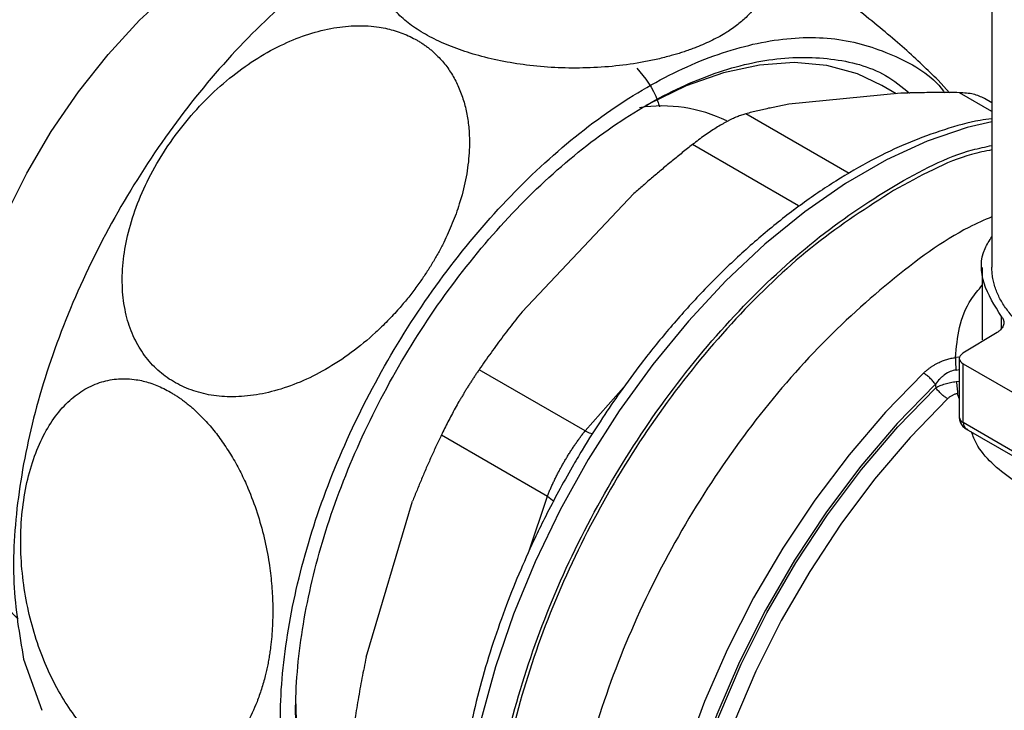
# Model space of a CAD drawing. Units: millimetres. Extents: x 17227 to 19953, y -745 to 2020.
# Drawn here: x 19672 to 19732, y 1099 to 1141 of the extents above; entities that cross this region are included whole.
import ezdxf

# ---------------------------------------------------------------- set-up
doc = ezdxf.new("R2010")
doc.units = ezdxf.units.MM

msp = doc.modelspace()

# ---------------------------------------------------------------- linework, layer by layer
at = {"color": 7, "linetype": 'Continuous', "lineweight": 25}
for p, q in [((19731.617, 1149.219), (19731.617, 1125.873)), ((19725.789, 1136.459), (19724.913, 1136.965)), ((19729.032, 1136.514), (19728.338, 1137.281)), ((19726.063, 1136.486), (19719.243, 1135.811)), ((19731.617, 1135.902), (19731.162, 1136.164)), ((19719.835, 1129.625), (19713.371, 1133.357)), ((19709.8, 1130.36), (19702.98, 1123.161)), ((19731.032, 1125.856), (19731.032, 1121.435)), ((19731.938, 1121.898), (19729.851, 1120.628)), ((19729.631, 1120.311), (19729.631, 1116.719)), ((19729.865, 1119.984), (19732.864, 1118.252)), ((19729.865, 1116.392), (19729.865, 1119.984)), ((19706.82, 1115.885), (19700.355, 1119.618)), ((19732.864, 1114.661), (19729.865, 1116.392)), ((19730.031, 1116.026), (19733.03, 1114.295)), ((19698.059, 1115.641), (19704.524, 1111.908)), ((19693.478, 1102.089), (19696.303, 1111.595)), ((19672.593, 1101.964), (19673.709, 1098.861))]:
    msp.add_line(p, q, dxfattribs=at)
at = {"color": 8, "linetype": 'Continuous', "lineweight": 25}
for p, q in [((19731.617, 1135.375), (19729.634, 1136.52)), ((19722.915, 1131.596), (19716.618, 1135.232)), ((19719.574, 1129.367), (19719.835, 1129.625)), ((19732.204, 1122.126), (19732.204, 1122.868)), ((19729.593, 1120.382), (19729.405, 1120.361)), ((19729.434, 1119.604), (19729.631, 1119.64)), ((19729.445, 1118.901), (19729.631, 1118.926)), ((19706.82, 1115.885), (19709.162, 1118.534)), ((19729.631, 1117.863), (19729.522, 1118.159)), ((19703.384, 1108.505), (19704.524, 1111.908))]:
    msp.add_line(p, q, dxfattribs=at)
at = {"color": 7, "linetype": 'Continuous', "lineweight": 25, "flags": 128}
for points in [[(19672.266, 1104.425), (19672.098, 1104.565), (19670.877, 1105.825), (19669.865, 1107.359), (19669.078, 1109.146), (19668.526, 1111.16), (19668.217, 1113.374), (19668.155, 1115.756), (19668.341, 1118.272), (19668.772, 1120.888), (19669.443, 1123.566), (19670.344, 1126.27), (19671.462, 1128.96), (19672.782, 1131.6), (19674.284, 1134.153), (19675.949, 1136.581), (19677.753, 1138.852), (19679.669, 1140.934), (19681.672, 1142.797), (19683.734, 1144.415), (19685.825, 1145.765)], [(19724.913, 1136.965), (19723.42, 1137.668), (19721.562, 1138.172), (19719.565, 1138.351), (19717.453, 1138.201), (19715.252, 1137.726), (19712.989, 1136.93), (19710.691, 1135.823), (19710.523, 1135.731)], [(19689.183, 1099.247), (19689.215, 1097.934), (19689.469, 1095.433), (19689.973, 1093.126), (19690.722, 1091.04), (19691.706, 1089.2), (19692.914, 1087.628), (19694.33, 1086.344), (19695.315, 1085.694)]]:
    msp.add_lwpolyline(points, dxfattribs=at)
at = {"color": 8, "linetype": 'Continuous', "lineweight": 25, "flags": 128}
for points in [[(19731.617, 1134.745), (19730.11, 1134.386), (19727.67, 1133.556), (19725.192, 1132.417), (19722.702, 1130.979), (19720.224, 1129.258), (19717.785, 1127.271), (19715.408, 1125.038), (19713.12, 1122.583), (19710.942, 1119.93), (19708.898, 1117.107), (19707.008, 1114.143), (19705.292, 1111.068), (19703.768, 1107.913), (19702.451, 1104.712), (19701.354, 1101.497), (19700.489, 1098.301)], [(19727.451, 1119.409), (19725.13, 1117.023), (19722.911, 1114.433), (19720.818, 1111.664), (19718.871, 1108.745), (19717.09, 1105.704), (19715.494, 1102.573), (19714.098, 1099.384), (19712.916, 1096.169), (19711.962, 1092.96), (19711.243, 1089.79), (19710.768, 1086.692), (19710.542, 1083.695), (19710.566, 1080.832), (19710.84, 1078.131), (19711.362, 1075.619), (19712.126, 1073.322), (19713.125, 1071.262), (19713.761, 1070.254)], [(19728.175, 1118.732), (19725.846, 1116.336), (19723.623, 1113.731), (19721.528, 1110.945), (19719.584, 1108.006), (19717.811, 1104.946), (19716.229, 1101.797), (19714.852, 1098.591), (19713.697, 1095.363), (19712.775, 1092.147), (19712.096, 1088.976), (19711.666, 1085.883), (19711.491, 1082.901), (19711.573, 1080.062), (19711.909, 1077.395), (19712.498, 1074.928), (19713.332, 1072.688), (19714.404, 1070.697), (19715.701, 1068.977), (19717.21, 1067.546), (19718.915, 1066.418), (19720.799, 1065.606), (19722.291, 1065.214)], [(19721.94, 1065.417), (19720.94, 1065.7), (19719.066, 1066.505), (19717.368, 1067.623), (19715.865, 1069.043), (19714.573, 1070.751), (19713.505, 1072.727), (19712.671, 1074.952), (19712.082, 1077.402), (19711.743, 1080.051), (19711.658, 1082.872), (19711.827, 1085.834), (19712.249, 1088.908), (19712.919, 1092.061), (19713.831, 1095.259), (19714.975, 1098.469), (19716.338, 1101.658), (19717.907, 1104.792), (19719.665, 1107.838), (19721.593, 1110.764), (19723.672, 1113.54), (19725.88, 1116.136), (19728.193, 1118.526)], [(19728.918, 1117.851), (19726.639, 1115.496), (19724.463, 1112.937), (19722.415, 1110.202), (19720.514, 1107.318), (19718.782, 1104.316), (19717.236, 1101.228), (19715.892, 1098.086), (19714.765, 1094.922), (19713.867, 1091.771), (19713.206, 1088.664), (19712.79, 1085.635), (19712.624, 1082.715), (19712.708, 1079.936), (19713.042, 1077.325), (19713.623, 1074.911), (19714.444, 1072.719), (19715.496, 1070.771), (19716.05, 1069.97)]]:
    msp.add_lwpolyline(points, dxfattribs=at)
at = {"color": 7, "linetype": 'Continuous', "lineweight": 25}
msp.add_arc((19711.51, 1126.762), 8.949, 63.83359, 98.82975, dxfattribs=at)
at = {"color": 8, "linetype": 'Continuous', "lineweight": 25}
for centre, radius, start, end in [((19730.025, 1116.755), 0.396, 185.14817, 246.16923), ((19730.365, 1116.398), 0.5, 180.62183, 228.06797)]:
    msp.add_arc(centre, radius, start, end, dxfattribs=at)
at = {"color": 7, "linetype": 'Continuous', "lineweight": 25}
for points, knots in [([(19656.446, 1113.444), (19656.044, 1113.409), (19654.664, 1113.288), (19652.559, 1113.802), (19650.234, 1114.977), (19648.316, 1116.826), (19646.861, 1119.27), (19645.894, 1122.229), (19645.463, 1125.636), (19645.559, 1129.38), (19646.2, 1133.365), (19647.348, 1137.471), (19648.989, 1141.584), (19651.059, 1145.59), (19653.516, 1149.368), (19656.275, 1152.822), (19659.269, 1155.839), (19662.014, 1158.037), (19664.797, 1159.812), (19667.583, 1161.144), (19670.678, 1162.013), (19673.59, 1162.178), (19676.251, 1161.667), (19678.553, 1160.444), (19680.347, 1158.818), (19681.136, 1157.352), (19681.47, 1156.732)], [0, 0, 0, 0, 0.018109, 0.062026, 0.105943, 0.149859, 0.193776, 0.237693, 0.281609, 0.325526, 0.369443, 0.41336, 0.457276, 0.501193, 0.54511, 0.589026, 0.632943, 0.67686, 0.704289, 0.748205, 0.792122, 0.836039, 0.879956, 0.923872, 0.967789, 1, 1, 1, 1]), ([(19702.714, 1149.111), (19702.507, 1149.111), (19700.996, 1149.117), (19697.861, 1148.061), (19693.492, 1145.918), (19689.121, 1142.693), (19684.959, 1138.642), (19681.153, 1133.883), (19677.854, 1128.611), (19675.188, 1123.025), (19673.252, 1117.338), (19672.142, 1111.783), (19671.824, 1106.511), (19672.337, 1103.48), (19672.593, 1101.964)], [0, 0, 0, 0, 0.014226, 0.103842, 0.193458, 0.283073, 0.372689, 0.462305, 0.551921, 0.641537, 0.731153, 0.820768, 0.910384, 1, 1, 1, 1]), ([(19713.606, 1139.289), (19713.508, 1139.251), (19713.314, 1139.176), (19713.013, 1139.069), (19712.706, 1138.967), (19712.392, 1138.869), (19711.915, 1138.731), (19711.261, 1138.565), (19710.153, 1138.335), (19708.717, 1138.126), (19706.958, 1138.011), (19705.195, 1138.021), (19703.497, 1138.155), (19701.864, 1138.402), (19700.359, 1138.752), (19698.977, 1139.191), (19697.752, 1139.709), (19696.683, 1140.296), (19695.785, 1140.949), (19695.076, 1141.654), (19694.567, 1142.414), (19694.284, 1143.204), (19694.245, 1144.026), (19694.461, 1144.843), (19694.947, 1145.653), (19695.697, 1146.428), (19696.717, 1147.155), (19697.984, 1147.805), (19699.452, 1148.35), (19701.076, 1148.777), (19702.79, 1149.07), (19704.556, 1149.231), (19706.31, 1149.261), (19708.044, 1149.166), (19709.691, 1148.955), (19711.25, 1148.636), (19712.396, 1148.304), (19713.193, 1148.02), (19713.69, 1147.823), (19714.165, 1147.613), (19714.619, 1147.391), (19714.9, 1147.234), (19715.041, 1147.155)], [0, 0, 0, 0, 0.007471, 0.014923, 0.022363, 0.0298, 0.03724, 0.055507, 0.073657, 0.108289, 0.142405, 0.174095, 0.205306, 0.234211, 0.262787, 0.289535, 0.316135, 0.342255, 0.368396, 0.395473, 0.422733, 0.452104, 0.481834, 0.513897, 0.546467, 0.581051, 0.617086, 0.654113, 0.691401, 0.727786, 0.763789, 0.797381, 0.830445, 0.861189, 0.891493, 0.919541, 0.947328, 0.957927, 0.968456, 0.978953, 0.989454, 1, 1, 1, 1]), ([(19728.338, 1137.281), (19727.701, 1137.901), (19726.47, 1139.098), (19723.927, 1141.22), (19721.226, 1143.29), (19718.559, 1145.167), (19716.116, 1146.733), (19714.092, 1147.865), (19712.789, 1148.477), (19712.441, 1148.512), (19712.351, 1148.521)], [0, 0, 0, 0, 0.167076, 0.3228774, 0.4649604, 0.5948577, 0.7154878, 0.8337825, 0.9568127, 1, 1, 1, 1]), ([(19715.041, 1147.155), (19715.107, 1147.116), (19715.238, 1147.039), (19715.427, 1146.921), (19715.609, 1146.801), (19715.784, 1146.679), (19715.953, 1146.556), (19716.115, 1146.43), (19716.406, 1146.19), (19716.787, 1145.829), (19717.192, 1145.337), (19717.497, 1144.833), (19717.703, 1144.322), (19717.813, 1143.805), (19717.813, 1143.254), (19717.686, 1142.666), (19717.434, 1142.101), (19717.095, 1141.605), (19716.679, 1141.14), (19716.14, 1140.665), (19715.564, 1140.264), (19715.035, 1139.952), (19714.587, 1139.718), (19714.113, 1139.495), (19713.775, 1139.357), (19713.606, 1139.289)], [0, 0, 0, 0, 0.01518, 0.030321, 0.045436, 0.060537, 0.075638, 0.090751, 0.105888, 0.160944, 0.215755, 0.271299, 0.328002, 0.383755, 0.441732, 0.513817, 0.587209, 0.643323, 0.700363, 0.770631, 0.841076, 0.880772, 0.920407, 0.960107, 1, 1, 1, 1]), ([(19696.751, 1124.962), (19696.671, 1124.85), (19696.511, 1124.626), (19696.261, 1124.296), (19696.005, 1123.972), (19695.742, 1123.653), (19695.341, 1123.187), (19694.786, 1122.588), (19693.837, 1121.669), (19692.592, 1120.638), (19691.042, 1119.626), (19689.467, 1118.84), (19687.929, 1118.305), (19686.428, 1118.003), (19685.02, 1117.939), (19683.706, 1118.094), (19682.516, 1118.46), (19681.451, 1119.023), (19680.528, 1119.782), (19679.763, 1120.722), (19679.171, 1121.844), (19678.77, 1123.13), (19678.581, 1124.582), (19678.622, 1126.155), (19678.906, 1127.829), (19679.433, 1129.564), (19680.21, 1131.336), (19681.223, 1133.083), (19682.441, 1134.741), (19683.818, 1136.251), (19685.296, 1137.558), (19686.84, 1138.652), (19688.4, 1139.504), (19689.966, 1140.126), (19691.473, 1140.499), (19692.922, 1140.64), (19694.005, 1140.57), (19694.769, 1140.426), (19695.248, 1140.3), (19695.711, 1140.14), (19696.157, 1139.95), (19696.438, 1139.796), (19696.578, 1139.719)], [0, 0, 0, 0, 0.007483, 0.014947, 0.022399, 0.029847, 0.037299, 0.055599, 0.073794, 0.108445, 0.142579, 0.174199, 0.205329, 0.234185, 0.262718, 0.289442, 0.316023, 0.342155, 0.368299, 0.395386, 0.422661, 0.451523, 0.481711, 0.513799, 0.546381, 0.580987, 0.617069, 0.654164, 0.691537, 0.728375, 0.764019, 0.79761, 0.830676, 0.861354, 0.891594, 0.919609, 0.947356, 0.957927, 0.968439, 0.97893, 0.989438, 1, 1, 1, 1]), ([(19688.857, 1092.575), (19688.6, 1094.091), (19688.087, 1097.122), (19688.405, 1102.394), (19689.516, 1107.949), (19691.451, 1113.637), (19694.117, 1119.222), (19697.417, 1124.495), (19701.222, 1129.251), (19705.386, 1133.309), (19709.75, 1136.512), (19714.146, 1138.738), (19718.4, 1139.893), (19722.375, 1139.97), (19725.811, 1138.825), (19727.956, 1137.609), (19728.709, 1136.542), (19728.731, 1136.511)], [0, 0, 0, 0, 0.071276, 0.142553, 0.213829, 0.285106, 0.356382, 0.427659, 0.498935, 0.570212, 0.641488, 0.712765, 0.784041, 0.855318, 0.926594, 0.997871, 1, 1, 1, 1]), ([(19696.578, 1139.719), (19696.646, 1139.679), (19696.779, 1139.6), (19696.973, 1139.472), (19697.161, 1139.338), (19697.343, 1139.197), (19697.519, 1139.05), (19697.688, 1138.896), (19697.993, 1138.597), (19698.401, 1138.121), (19698.849, 1137.423), (19699.21, 1136.661), (19699.484, 1135.848), (19699.673, 1134.988), (19699.784, 1133.931), (19699.768, 1132.668), (19699.565, 1131.202), (19699.206, 1129.824), (19698.743, 1128.545), (19698.296, 1127.558), (19697.881, 1126.762), (19697.531, 1126.151), (19697.156, 1125.55), (19696.886, 1125.158), (19696.751, 1124.962)], [0, 0, 0, 0, 0.015484, 0.030905, 0.046276, 0.06161, 0.07692, 0.09222, 0.107523, 0.162721, 0.217817, 0.272642, 0.328654, 0.384272, 0.44009, 0.527174, 0.614043, 0.702067, 0.773234, 0.844808, 0.883553, 0.922254, 0.96103, 1, 1, 1, 1]), ([(19689.762, 1093.346), (19689.516, 1094.798), (19689.024, 1097.703), (19689.329, 1102.756), (19690.393, 1108.079), (19692.248, 1113.53), (19694.803, 1118.882), (19697.965, 1123.935), (19701.612, 1128.494), (19705.602, 1132.382), (19709.785, 1135.452), (19713.995, 1137.581), (19718.082, 1138.705), (19721.85, 1138.717), (19724.759, 1137.985), (19726.13, 1136.875), (19726.605, 1136.491)], [0, 0, 0, 0, 0.0739105, 0.1478208, 0.2217313, 0.2956416, 0.3695521, 0.4434624, 0.517373, 0.5912832, 0.6651936, 0.7391042, 0.8130145, 0.8869251, 0.9608353, 1, 1, 1, 1]), ([(19709.975, 1138.016), (19710.467, 1137.424), (19711.031, 1136.745), (19711.317, 1135.772), (19711.353, 1135.648)], [0, 0, 0, 0, 0.872805, 1, 1, 1, 1]), ([(19729.634, 1136.52), (19729.425, 1136.522), (19729.01, 1136.526), (19728.398, 1136.527), (19727.797, 1136.524), (19727.208, 1136.516), (19726.629, 1136.504), (19726.251, 1136.492), (19726.063, 1136.486)], [0, 0, 0, 0, 0.17017, 0.338899, 0.506216, 0.672151, 0.836735, 1, 1, 1, 1]), ([(19731.162, 1136.164), (19730.949, 1136.264), (19730.52, 1136.466), (19729.931, 1136.502), (19729.634, 1136.52)], [0, 0, 0, 0, 0.495361, 1, 1, 1, 1]), ([(19719.243, 1135.811), (19719.114, 1135.787), (19718.855, 1135.74), (19718.473, 1135.664), (19718.094, 1135.585), (19717.719, 1135.503), (19717.348, 1135.416), (19716.98, 1135.326), (19716.739, 1135.263), (19716.618, 1135.232)], [0, 0, 0, 0, 0.139863, 0.280692, 0.422506, 0.565324, 0.709167, 0.854053, 1, 1, 1, 1]), ([(19716.618, 1135.232), (19716.576, 1135.22), (19716.493, 1135.197), (19716.36, 1135.154), (19716.223, 1135.104), (19716.082, 1135.048), (19715.935, 1134.986), (19715.785, 1134.917), (19715.631, 1134.842), (19715.474, 1134.761), (19715.312, 1134.674), (19715.094, 1134.55), (19714.812, 1134.381), (19714.463, 1134.156), (19714.105, 1133.909), (19713.74, 1133.644), (19713.494, 1133.453), (19713.371, 1133.357)], [0, 0, 0, 0, 0.050671, 0.101145, 0.151439, 0.201569, 0.25155, 0.301398, 0.35113, 0.400762, 0.450309, 0.49979, 0.598595, 0.697887, 0.797799, 0.898461, 1, 1, 1, 1]), ([(19731.617, 1134.934), (19731.377, 1134.902), (19730.428, 1134.775), (19728.723, 1134.292), (19726.522, 1133.492), (19724.309, 1132.439), (19722.106, 1131.166), (19719.929, 1129.684), (19717.799, 1128.01), (19715.735, 1126.167), (19713.766, 1124.188), (19711.939, 1122.141), (19710.342, 1120.159), (19709.01, 1118.352), (19707.799, 1116.58), (19706.829, 1115.05), (19706.232, 1114.031), (19706.03, 1113.687)], [0, 0, 0, 0, 0.026964, 0.106662, 0.186354, 0.265925, 0.345265, 0.424281, 0.502853, 0.580762, 0.657566, 0.732227, 0.801629, 0.859299, 0.908369, 0.96903, 1, 1, 1, 1]), ([(19701.008, 1088.166), (19701.099, 1090.08), (19701.283, 1093.906), (19702.746, 1100.118), (19705.021, 1106.377), (19708.106, 1112.493), (19711.859, 1118.218), (19716.142, 1123.329), (19720.793, 1127.66), (19725.61, 1130.925), (19729.294, 1132.822), (19731.222, 1133.217), (19731.617, 1133.298)], [0, 0, 0, 0, 0.108013, 0.216026, 0.324038, 0.432051, 0.540064, 0.648076, 0.756089, 0.864102, 0.972114, 1, 1, 1, 1]), ([(19713.371, 1133.357), (19713.162, 1133.192), (19712.747, 1132.863), (19712.135, 1132.365), (19711.534, 1131.866), (19710.945, 1131.366), (19710.366, 1130.865), (19709.988, 1130.528), (19709.8, 1130.36)], [0, 0, 0, 0, 0.170164, 0.338888, 0.506204, 0.67214, 0.836728, 1, 1, 1, 1]), ([(19731.617, 1133.033), (19731.207, 1132.951), (19729.278, 1132.564), (19727.233, 1131.436), (19725.623, 1130.547)], [0, 0, 0, 0, 0.212521, 1, 1, 1, 1]), ([(19725.623, 1130.547), (19724.026, 1129.52), (19720.833, 1127.467), (19716.227, 1123.133), (19711.982, 1118.079), (19708.262, 1112.401), (19705.208, 1106.343), (19702.939, 1100.131), (19701.543, 1094.007), (19701.07, 1088.201), (19701.546, 1082.95), (19702.927, 1078.408), (19705.255, 1074.927), (19707.145, 1072.961), (19708.374, 1072.498), (19708.374, 1072.498)], [0, 0, 0, 0, 0.08333, 0.166661, 0.249992, 0.333322, 0.416652, 0.499983, 0.583313, 0.666644, 0.749974, 0.833305, 0.916635, 0.999966, 1, 1, 1, 1]), ([(19731.617, 1128.95), (19731.152, 1128.745), (19729.078, 1127.83), (19725.356, 1125.075), (19720.688, 1120.808), (19716.38, 1115.646), (19712.607, 1109.895), (19709.506, 1103.745), (19707.218, 1097.452), (19705.747, 1091.207), (19705.563, 1087.359), (19705.47, 1085.436)], [0, 0, 0, 0, 0.034932, 0.155565, 0.276199, 0.396833, 0.517466, 0.6381, 0.758733, 0.879367, 1, 1, 1, 1]), ([(19732.204, 1122.868), (19731.786, 1123.534), (19730.951, 1124.866), (19730.884, 1126.601), (19731.466, 1127.5), (19731.617, 1127.734)], [0, 0, 0, 0, 0.425063, 0.850129, 1, 1, 1, 1]), ([(19734.971, 1121.2), (19734.889, 1121.248), (19734.726, 1121.344), (19734.491, 1121.493), (19734.264, 1121.646), (19734.045, 1121.803), (19733.834, 1121.963), (19733.485, 1122.247), (19733.033, 1122.668), (19732.536, 1123.252), (19732.135, 1123.87), (19731.889, 1124.412), (19731.749, 1124.854), (19731.673, 1125.193), (19731.626, 1125.533), (19731.62, 1125.76), (19731.617, 1125.874)], [0, 0, 0, 0, 0.03889, 0.077711, 0.116499, 0.155291, 0.194122, 0.233028, 0.35647, 0.479971, 0.608559, 0.737206, 0.80297, 0.868573, 0.934191, 1, 1, 1, 1]), ([(19702.98, 1123.161), (19702.851, 1122.998), (19702.592, 1122.672), (19702.21, 1122.178), (19701.831, 1121.678), (19701.456, 1121.172), (19701.085, 1120.659), (19700.717, 1120.141), (19700.476, 1119.793), (19700.355, 1119.618)], [0, 0, 0, 0, 0.139863, 0.280692, 0.422506, 0.565324, 0.709167, 0.854053, 1, 1, 1, 1]), ([(19732.204, 1122.868), (19732.219, 1122.848), (19732.249, 1122.81), (19732.285, 1122.749), (19732.314, 1122.688), (19732.342, 1122.602), (19732.356, 1122.492), (19732.338, 1122.359), (19732.284, 1122.228), (19732.197, 1122.107), (19732.084, 1121.994), (19731.987, 1121.93), (19731.938, 1121.898)], [0, 0, 0, 0, 0.061194, 0.122093, 0.183028, 0.244333, 0.372057, 0.500081, 0.627805, 0.755829, 0.877841, 1, 1, 1, 1]), ([(19729.851, 1120.628), (19729.709, 1120.542), (19729.628, 1120.423), (19729.634, 1120.185), (19729.72, 1120.068), (19729.865, 1119.984)], [0, 0, 0, 0, 0.5, 0.5, 1, 1, 1, 1]), ([(19727.451, 1119.409), (19727.496, 1119.451), (19727.586, 1119.535), (19727.728, 1119.652), (19727.873, 1119.762), (19728.023, 1119.863), (19728.176, 1119.955), (19728.366, 1120.057), (19728.594, 1120.161), (19728.862, 1120.254), (19729.133, 1120.324), (19729.314, 1120.348), (19729.405, 1120.361)], [0, 0, 0, 0, 0.088006, 0.173873, 0.25787, 0.340282, 0.421412, 0.501578, 0.63039, 0.755212, 0.877799, 1, 1, 1, 1]), ([(19729.405, 1120.361), (19729.399, 1120.263), (19729.399, 1120.142), (19729.409, 1119.879), (19729.419, 1119.737), (19729.434, 1119.604)], [0, 0, 0, 0, 0.5, 0.5, 1, 1, 1, 1]), ([(19700.355, 1119.618), (19700.314, 1119.557), (19700.231, 1119.436), (19700.106, 1119.25), (19699.982, 1119.061), (19699.858, 1118.869), (19699.734, 1118.674), (19699.611, 1118.478), (19699.49, 1118.279), (19699.369, 1118.079), (19699.249, 1117.877), (19699.092, 1117.607), (19698.899, 1117.267), (19698.675, 1116.857), (19698.459, 1116.447), (19698.251, 1116.039), (19698.123, 1115.774), (19698.059, 1115.641)], [0, 0, 0, 0, 0.050671, 0.101145, 0.151439, 0.201569, 0.25155, 0.301398, 0.35113, 0.400762, 0.450309, 0.49979, 0.598595, 0.697887, 0.797799, 0.898461, 1, 1, 1, 1]), ([(19728.175, 1118.732), (19728.129, 1118.796), (19728.024, 1118.928), (19727.836, 1119.122), (19727.637, 1119.291), (19727.51, 1119.375), (19727.451, 1119.409)], [-0.0000001, -0.0000001, -0.0000001, -0.0000001, 0.2499908, 0.4999938, 0.7499969, 0.9999919, 0.9999919, 0.9999919, 0.9999919]), ([(19729.434, 1119.604), (19729.313, 1119.589), (19729.069, 1119.522), (19728.789, 1119.362), (19728.579, 1119.195), (19728.385, 1119.007), (19728.255, 1118.847), (19728.175, 1118.732)], [-0.000000001, -0.000000001, -0.000000001, -0.000000001, 0.000549446, 0.001098901, 0.001373628, 0.001648355, 0.00219781, 0.00219781, 0.00219781, 0.00219781]), ([(19687.648, 1102.694), (19687.632, 1102.574), (19687.599, 1102.333), (19687.541, 1101.978), (19687.477, 1101.629), (19687.404, 1101.284), (19687.285, 1100.781), (19687.102, 1100.134), (19686.747, 1099.136), (19686.21, 1098.01), (19685.431, 1096.893), (19684.541, 1096.013), (19683.575, 1095.399), (19682.545, 1095.033), (19681.49, 1094.921), (19680.419, 1095.044), (19679.358, 1095.393), (19678.315, 1095.955), (19677.301, 1096.726), (19676.335, 1097.692), (19675.423, 1098.863), (19674.597, 1100.208), (19673.866, 1101.734), (19673.266, 1103.385), (19672.807, 1105.158), (19672.51, 1107.002), (19672.39, 1108.893), (19672.46, 1110.764), (19672.722, 1112.541), (19673.164, 1114.176), (19673.767, 1115.601), (19674.51, 1116.809), (19675.361, 1117.758), (19676.311, 1118.466), (19677.317, 1118.908), (19678.373, 1119.104), (19679.233, 1119.064), (19679.878, 1118.936), (19680.298, 1118.818), (19680.717, 1118.665), (19681.136, 1118.478), (19681.413, 1118.325), (19681.552, 1118.248)], [0, 0, 0, 0, 0.007466, 0.014916, 0.022358, 0.029797, 0.037244, 0.055506, 0.073665, 0.108289, 0.142413, 0.174089, 0.205303, 0.234194, 0.262772, 0.289508, 0.316112, 0.342218, 0.368365, 0.395427, 0.422691, 0.452046, 0.481776, 0.513828, 0.5464, 0.580984, 0.617021, 0.654056, 0.691352, 0.727735, 0.763754, 0.797336, 0.830408, 0.861161, 0.891487, 0.919531, 0.947331, 0.957925, 0.968451, 0.978946, 0.98945, 1, 1, 1, 1]), ([(19728.193, 1118.526), (19728.276, 1118.57), (19728.41, 1118.633), (19728.605, 1118.709), (19728.761, 1118.761), (19728.924, 1118.807), (19729.149, 1118.86), (19729.325, 1118.888), (19729.445, 1118.901)], [0.0000000002, 0.0000000002, 0.0000000002, 0.0000000002, 0.000179026, 0.000268539, 0.0003580521, 0.0004475651, 0.0005370781, 0.0007161047, 0.0007161047, 0.0007161047, 0.0007161047]), ([(19729.445, 1118.901), (19729.467, 1118.771), (19729.485, 1118.634), (19729.512, 1118.376), (19729.52, 1118.256), (19729.522, 1118.159)], [0, 0, 0, 0, 0.5, 0.5, 1, 1, 1, 1]), ([(19681.552, 1118.248), (19681.618, 1118.209), (19681.75, 1118.131), (19681.947, 1118.005), (19682.142, 1117.872), (19682.336, 1117.732), (19682.527, 1117.585), (19682.717, 1117.43), (19683.07, 1117.127), (19683.573, 1116.642), (19684.202, 1115.922), (19684.791, 1115.127), (19685.339, 1114.266), (19685.84, 1113.352), (19686.353, 1112.232), (19686.849, 1110.904), (19687.281, 1109.371), (19687.56, 1107.924), (19687.723, 1106.579), (19687.782, 1105.528), (19687.787, 1104.672), (19687.766, 1104.001), (19687.722, 1103.34), (19687.673, 1102.91), (19687.648, 1102.694)], [0, 0, 0, 0, 0.015188, 0.030338, 0.045462, 0.060573, 0.075682, 0.090804, 0.105951, 0.160976, 0.215826, 0.271267, 0.327929, 0.38464, 0.441522, 0.527702, 0.613572, 0.700454, 0.770777, 0.84134, 0.880962, 0.920529, 0.960165, 1, 1, 1, 1]), ([(19728.918, 1117.851), (19728.859, 1117.885), (19728.733, 1117.969), (19728.533, 1118.137), (19728.344, 1118.331), (19728.239, 1118.463), (19728.193, 1118.526)], [0, 0, 0, 0, 0.249772, 0.49985, 0.749927, 1.000005, 1.000005, 1.000005, 1.000005]), ([(19729.522, 1118.159), (19729.495, 1118.154), (19729.442, 1118.145), (19729.363, 1118.123), (19729.284, 1118.094), (19729.179, 1118.046), (19729.05, 1117.968), (19728.963, 1117.891), (19728.918, 1117.851)], [0, 0, 0, 0, 0.115807, 0.232402, 0.351242, 0.473703, 0.728238, 1, 1, 1, 1]), ([(19729.633, 1116.719), (19729.632, 1116.707), (19729.627, 1116.617), (19729.67, 1116.438), (19729.797, 1116.209), (19729.97, 1116.04), (19730.108, 1115.998), (19730.154, 1115.984)], [0, 0, 0, 0, 0.0354123, 0.2822174, 0.5549964, 0.850446, 1, 1, 1, 1]), ([(19704.524, 1111.908), (19704.553, 1111.98), (19704.611, 1112.124), (19704.704, 1112.342), (19704.801, 1112.56), (19704.902, 1112.779), (19705.008, 1112.998), (19705.118, 1113.218), (19705.231, 1113.436), (19705.349, 1113.654), (19705.469, 1113.87), (19705.593, 1114.085), (19705.721, 1114.298), (19705.851, 1114.509), (19705.983, 1114.716), (19706.118, 1114.921), (19706.255, 1115.122), (19706.394, 1115.32), (19706.535, 1115.513), (19706.677, 1115.702), (19706.772, 1115.824), (19706.82, 1115.885)], [0, 0, 0, 0, 0.052798, 0.10554, 0.158234, 0.210885, 0.263501, 0.316086, 0.368649, 0.421196, 0.473733, 0.526266, 0.578803, 0.63135, 0.683913, 0.736499, 0.789114, 0.841765, 0.894459, 0.947202, 1, 1, 1, 1]), ([(19698.059, 1115.641), (19697.954, 1115.418), (19697.744, 1114.975), (19697.439, 1114.304), (19697.142, 1113.632), (19696.854, 1112.957), (19696.573, 1112.279), (19696.393, 1111.823), (19696.303, 1111.595)], [0, 0, 0, 0, 0.168888, 0.336616, 0.503383, 0.669394, 0.834861, 1, 1, 1, 1]), ([(19706.03, 1113.687), (19705.479, 1112.696), (19704.705, 1111.305), (19703.683, 1109.202), (19702.869, 1107.397), (19701.997, 1105.23), (19701.192, 1102.953), (19700.477, 1100.578), (19699.878, 1098.152), (19699.412, 1095.708), (19699.094, 1093.276), (19698.932, 1090.88), (19698.934, 1088.542), (19699.105, 1086.283), (19699.448, 1084.119), (19699.966, 1082.067), (19700.661, 1080.142), (19701.538, 1078.359), (19702.597, 1076.73), (19703.853, 1075.286), (19705.017, 1074.217), (19705.818, 1073.73), (19706.079, 1073.572)], [0, 0, 0, 0, 0.064085, 0.089943, 0.132775, 0.177052, 0.224346, 0.273468, 0.32394, 0.375389, 0.427562, 0.48028, 0.533427, 0.586929, 0.640744, 0.694857, 0.749289, 0.804102, 0.859412, 0.915422, 0.972455, 1, 1, 1, 1]), ([(19693.478, 1102.089), (19693.433, 1101.875), (19693.344, 1101.447), (19693.218, 1100.8), (19693.097, 1100.149), (19692.981, 1099.494), (19692.871, 1098.834), (19692.766, 1098.169), (19692.7, 1097.723), (19692.668, 1097.499)], [0, 0, 0, 0, 0.1415355, 0.2832875, 0.4253939, 0.567989, 0.711204, 0.8551665, 1, 1, 1, 1])]:
    msp.add_open_spline(points, degree=3, knots=knots, dxfattribs=at)
at = {"color": 8, "linetype": 'Continuous', "lineweight": 25}
for points, knots in [([(19729.405, 1120.361), (19729.455, 1120.979), (19729.555, 1122.206), (19730.141, 1123.723), (19730.795, 1124.494), (19731.032, 1124.773)], [0, 0, 0, 0, 0.392447, 0.779364, 1, 1, 1, 1]), ([(19706.82, 1115.885), (19706.987, 1115.808), (19707.157, 1115.73), (19707.273, 1115.724), (19707.275, 1115.724)], [0, 0, 0, 0, 0.982974, 1, 1, 1, 1]), ([(19755.165, 1115.836), (19754.482, 1115.302), (19753.119, 1114.235), (19749.967, 1112.745), (19746.377, 1111.549), (19742.55, 1110.819), (19738.773, 1110.732), (19735.262, 1111.441), (19732.447, 1113.058), (19730.788, 1114.653), (19730.426, 1115.698), (19730.383, 1115.823)], [0, 0, 0, 0, 0.119601, 0.238936, 0.359379, 0.481496, 0.605354, 0.730858, 0.857088, 0.982885, 1, 1, 1, 1]), ([(19704.524, 1111.908), (19704.673, 1111.802), (19704.83, 1111.691), (19704.894, 1111.59), (19704.897, 1111.586)], [0, 0, 0, 0, 0.955409, 1, 1, 1, 1])]:
    msp.add_open_spline(points, degree=3, knots=knots, dxfattribs=at)
at = {"color": 7, "linetype": 'Continuous', "lineweight": 25}
msp.add_open_spline([(19728.175, 1118.732), (19728.181, 1118.664), (19728.187, 1118.595), (19728.193, 1118.526)], degree=3, dxfattribs=at)

doc.saveas('drawing.dxf')
